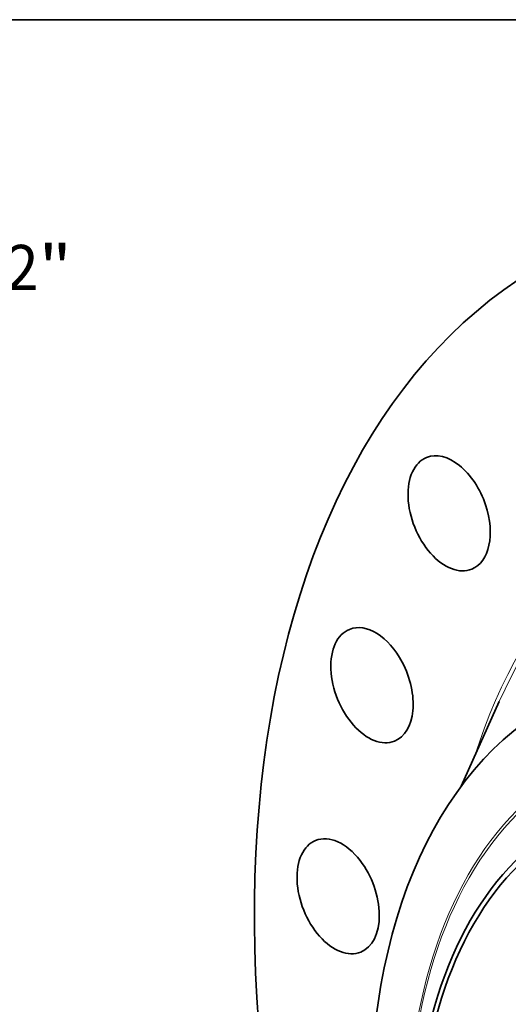
# Model space of a CAD drawing. Extents: x 0 to 10.8, y 0 to 8.3.
# Drawn here: x 6 to 7.1, y 6.1 to 8.3 of the extents above; entities that cross this region are included whole.
import ezdxf
from ezdxf.enums import TextEntityAlignment as Align

# ---------------------------------------------------------------- set-up
doc = ezdxf.new("R2010")
doc.units = 0
doc.header["$MEASUREMENT"] = 0
doc.layers.get('0').update_dxf_attribs({"lineweight": 13})
doc.layers.add('1', color=7, linetype='Continuous', lineweight=13)
doc.styles.get("Standard").update_dxf_attribs({"font": 'isocp.shx'})

# ---------------------------------------------------------------- blocks, each defined once
blk = doc.blocks.new('BLOCK8')
at = {"color": 7, "lineweight": 13, "ltscale": 0.03937}
for s, height, p, p2 in [('32', 0.6562, (15.827, 14.39), (16.775, 14.39)), ('"', 0.656, (16.775, 14.39), (17.257, 14.39))]:
    blk.add_text(s, height=height, dxfattribs=at).set_placement(p, p2, align=Align.FIT)

msp = doc.modelspace()

# ---------------------------------------------------------------- linework, layer by layer
at = {"color": 7, "lineweight": 35, "ltscale": 0.005047}
msp.add_line((6.9845, 6.5801), (7.0672, 6.7642), dxfattribs=at)
at = {"color": 7, "lineweight": 35, "ltscale": 0.03937}
for centre, major_axis, start_param, end_param in [((8.1738, 5.5456), (0.8979, -2.2257), 3.141619, 6.283211), ((6.9581, 7.1744), (0.0491, -0.1217), 3.141589, 6.283182), ((6.9581, 7.1744), (0.0491, -0.1217), 1.474825, 3.141589), ((6.9581, 7.1744), (0.0491, -0.1217), 6.283182, 7.758011), ((6.79, 6.7999), (0.0491, -0.1217), 1.736625, 3.141605), ((6.79, 6.7999), (0.0491, -0.1217), 3.141605, 6.283198), ((6.79, 6.7999), (0.0491, -0.1217), 0.000013, 1.736625), ((7.8114, 5.3994), (-0.5612, 1.3911), 0.000026, 1.998424), ((7.7358, 5.3689), (-0.4674, 1.1586), 2.998424209160519, 9.281609516340106), ((7.7358, 5.3689), (0.463, -1.1476), 3.141619, 6.283211), ((6.7162, 6.3399), (0.0491, -0.1217), 3.141582, 6.283175), ((6.7162, 6.3399), (0.0491, -0.1217), 1.998424, 3.141582), ((6.7162, 6.3399), (0.0491, -0.1217), 6.283175, 8.28161)]:
    msp.add_ellipse(centre, major_axis=major_axis, ratio=0.616564, start_param=start_param, end_param=end_param, dxfattribs=at)
at = {"color": 7, "lineweight": 13, "ltscale": 0.03937}
for centre, major_axis, start_param, end_param in [((8.1738, 5.5456), (0.6771, -1.6783), 5.644554, 10.063409), ((8.1679, 5.5432), (0.6714, -1.6643), 5.748442, 9.959502), ((7.7926, 5.3918), (-0.5066, 1.2556), 6.140017, 12.423202), ((7.7901, 5.3908), (-0.5037, 1.2485), 2.998424209160517, 9.281609516340103)]:
    msp.add_ellipse(centre, major_axis=major_axis, ratio=0.616564, start_param=start_param, end_param=end_param, dxfattribs=at)
at = {"layer": '1', "color": 7, "lineweight": 35, "ltscale": 0.03937}
msp.add_line((0.25, 8.25), (10.75, 8.25), dxfattribs=at)

# ---------------------------------------------------------------- block references
at = {"lineweight": 0, "xscale": 0.15, "yscale": 0.15, "zscale": 0.15}
msp.add_blockref('BLOCK8', (3.5473, 5.5023), dxfattribs=at)

doc.saveas('drawing.dxf')
